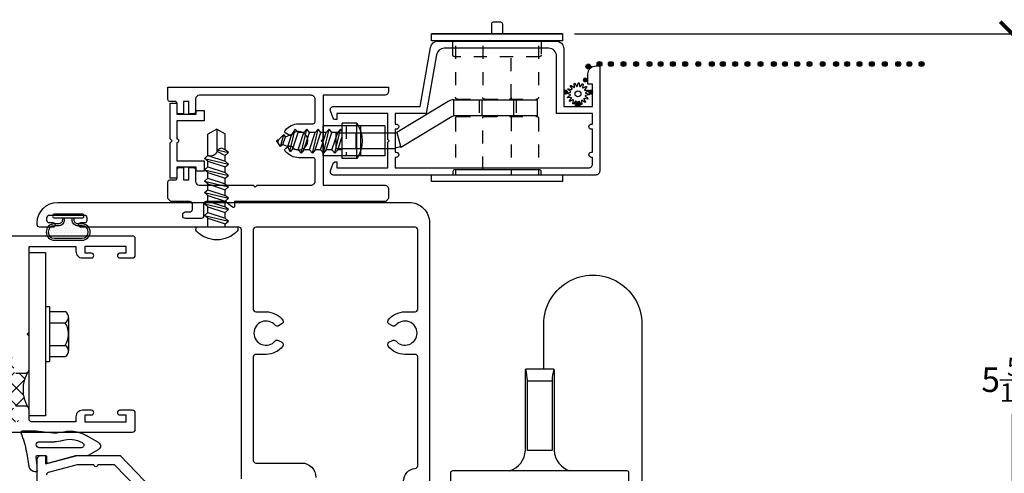
# Model space of a CAD drawing. Units: inches. Extents: x 0 to 70, y 0 to 43.3.
# Drawn here: x 42.1 to 49.6, y 8.2 to 11.7 of the extents above; entities that cross this region are included whole.
import ezdxf

# ---------------------------------------------------------------- set-up
doc = ezdxf.new("R2010")
doc.units = ezdxf.units.IN
doc.header["$LTSCALE"] = 0.5
doc.header["$MEASUREMENT"] = 0
doc.linetypes.add('HIDDEN2', pattern=[0.1875, 0.125, -0.0625])
for name, color, linetype in [('Arcadia-Dim', 4, 'Continuous'), ('Arcadia-Hidden', 1, 'HIDDEN2'), ('Arcadia-Profile', 5, 'Continuous')]:
    doc.layers.add(name, color=color, linetype=linetype)
doc.styles.get("Standard").update_dxf_attribs({"font": 'ARIALN.TTF'})
doc.dimstyles.new('Arcadia-2', dxfattribs={"dimscale": 2, "dimtxt": 0.0938, "dimasz": 0.0938, "dimexe": 0.0546, "dimexo": 0.0469, "dimgap": 0.0469, "dimtad": 0, "dimtih": 1, "dimdec": 4, "dimrnd": 0.0625, "dimzin": 3, "dimdsep": 46, "dimlunit": 4, "dimtxsty": 'Standard', "dimblk": 'ARCHTICK', "dimcen": 0.0469, "dimdle": 0.0546, "dimclrd": 256, "dimclre": 256, "dimclrt": 256, "dimadec": 0, "dimazin": 0, "dimtfac": 0.75, "dimtix": 1, "dimtmove": 2, "dimatfit": 3, "dimfxl": 1, "dimtolj": 1, "dimtzin": 3, "dimlwd": -3, "dimlwe": -3, "dimarcsym": 0})

# ---------------------------------------------------------------- blocks, each defined once
blk = doc.blocks.new('b9501588')
at = {"layer": 'Arcadia-Hidden'}
blk.add_line((0.115, 0.175), (-0.115, 0.175), dxfattribs=at)
at = {"layer": 'Arcadia-Profile'}
for p, q in [((0.115, 0.471), (-0.115, 0.471)), ((-0.115, 0.471), (-0.115, 0)), ((0.115, 0.471), (0.115, 0)), ((0.115, 0.286), (-0.115, 0.286)), ((-0.115, 0), (0.115, 0))]:
    blk.add_line(p, q, dxfattribs=at)
blk = doc.blocks.new('8-1-2PFLHSMS')
at = {"layer": 'Arcadia-Profile'}
for p, q in [((-0.113, 0.135), (0, 0.135)), ((-0.113, -0.135), (-0.113, 0.135)), ((0, -0.135), (0, 0.135)), ((0, 0.0747), (0.0122, 0.0894)), ((0.0558, -0.0938), (0.0122, 0.0894)), ((0.0122, 0.0894), (0.034, 0.0632)), ((0.0776, 0.0632), (0.0994, 0.0894)), ((0.1431, -0.0938), (0.0994, 0.0894)), ((0.0994, 0.0894), (0.1213, 0.0632)), ((0.1618, 0.0632), (0.1836, 0.0894)), ((0.2272, -0.0938), (0.1836, 0.0894)), ((0.1836, 0.0894), (0.2054, 0.0632)), ((0.249, 0.0632), (0.2708, 0.0894)), ((0.3144, -0.0938), (0.2708, 0.0894)), ((0.2708, 0.0894), (0.2926, 0.0632)), ((0.3362, 0.0632), (0.358, 0.0894)), ((0.3989, -0.0822), (0.358, 0.0894)), ((0.358, 0.0894), (0.3836, 0.052)), ((0.034, -0.0677), (0, 0.0344)), ((0.0776, -0.0677), (0.034, 0.0632)), ((0.034, 0.0632), (0.0776, 0.0632)), ((0.1213, -0.0677), (0.0776, 0.0632)), ((0.1649, -0.0677), (0.1213, 0.0632)), ((0.1213, 0.0632), (0.1618, 0.0632)), ((0.2054, -0.0677), (0.1618, 0.0632)), ((0.249, -0.0677), (0.2054, 0.0632)), ((0.2054, 0.0632), (0.249, 0.0632)), ((0.2926, -0.0677), (0.249, 0.0632)), ((0.2926, 0.0632), (0.3362, 0.0632)), ((0.3362, -0.0677), (0.2926, 0.0632)), ((0.3765, -0.0575), (0.3362, 0.0632)), ((0.4339, 0.0319), (0.3836, 0.052)), ((0.4149, -0.0421), (0.3836, 0.052)), ((0.4339, 0.0319), (0.4454, 0.0482)), ((0.4534, -0.0268), (0.4339, 0.0319)), ((0.472, -0.0418), (0.4454, 0.0482)), ((0.4454, 0.0482), (0.4842, 0.0117)), ((0.4937, 0.0079), (0.4842, 0.0117)), ((0.4919, -0.0114), (0.4842, 0.0117)), ((0, -0.0677), (0.034, -0.0677)), ((0.034, -0.0677), (0.0558, -0.0938)), ((0.0558, -0.0938), (0.0776, -0.0677)), ((0.0776, -0.0677), (0.1213, -0.0677)), ((0.1213, -0.0677), (0.1431, -0.0938)), ((0.1431, -0.0938), (0.1649, -0.0677)), ((0.1649, -0.0677), (0.2054, -0.0677)), ((0.2054, -0.0677), (0.2272, -0.0938)), ((0.2272, -0.0938), (0.249, -0.0677)), ((0.249, -0.0677), (0.2926, -0.0677)), ((0.2926, -0.0677), (0.3144, -0.0938)), ((0.3144, -0.0938), (0.3362, -0.0677)), ((0.3362, -0.0677), (0.3511, -0.0677)), ((0.3765, -0.0575), (0.3511, -0.0677)), ((0.3765, -0.0575), (0.3983, -0.0837)), ((0.3983, -0.0837), (0.4149, -0.0421)), ((0.4534, -0.0268), (0.4149, -0.0421)), ((0.4534, -0.0268), (0.472, -0.0418)), ((0.472, -0.0418), (0.4919, -0.0114)), ((0.4937, -0.0106), (0.4919, -0.0114)), ((-0.113, -0.135), (0, -0.135))]:
    blk.add_line(p, q, dxfattribs=at)
for centre, radius, start, end in [((0.0885, 0), 0.2426, 146.18164, 213.81836), ((0.49, -0.0013), 0.01, 291.80141, 68.19859)]:
    blk.add_arc(centre, radius, start, end, dxfattribs=at)
blk = doc.blocks.new('spline')
at = {"layer": 'Arcadia-Profile'}
blk.add_lwpolyline([(-0.0274, 0.0531), (-0.0295, 0.0775, -0.784805), (-0.0238, 0.0795), (-0.0106, 0.0588, 0.63707), (-0.005, 0.0595), (0.0024, 0.0829, -0.784805), (0.0084, 0.0825), (0.0127, 0.0584, 0.63707), (0.0182, 0.0569), (0.0339, 0.0757, -0.784805), (0.0394, 0.073), (0.0341, 0.0491, 0.63707), (0.0386, 0.0456), (0.0603, 0.0569, -0.784805), (0.0643, 0.0524), (0.0503, 0.0323, 0.63707), (0.0531, 0.0274), (0.0775, 0.0295, -0.784805), (0.0795, 0.0238), (0.0588, 0.0106, 0.63707), (0.0595, 0.005), (0.0829, -0.0024, -0.784805), (0.0825, -0.0084), (0.0584, -0.0127, 0.63707), (0.0569, -0.0182), (0.0757, -0.0339, -0.784805), (0.073, -0.0394), (0.0491, -0.0341, 0.63707), (0.0456, -0.0386), (0.0569, -0.0603, -0.784805), (0.0524, -0.0643), (0.0323, -0.0503, 0.63707), (0.0274, -0.0531), (0.0295, -0.0775, -0.784805), (0.0238, -0.0795), (0.0106, -0.0588, 0.63707), (0.005, -0.0595), (-0.0024, -0.0829, -0.784805), (-0.0084, -0.0825), (-0.0127, -0.0584, 0.63707), (-0.0182, -0.0569), (-0.0339, -0.0757, -0.784805), (-0.0394, -0.073), (-0.0341, -0.0491, 0.63707), (-0.0386, -0.0456), (-0.0603, -0.0569, -0.784805), (-0.0643, -0.0524), (-0.0503, -0.0323, 0.63707), (-0.0531, -0.0274), (-0.0775, -0.0295, -0.784805), (-0.0795, -0.0238), (-0.0588, -0.0106, 0.63707), (-0.0595, -0.005), (-0.0829, 0.0024, -0.784805), (-0.0825, 0.0084), (-0.0584, 0.0127, 0.63707), (-0.0569, 0.0182), (-0.0757, 0.0339, -0.784805), (-0.073, 0.0394), (-0.0491, 0.0341, 0.63707), (-0.0456, 0.0386), (-0.0569, 0.0603, -0.784805), (-0.0524, 0.0643), (-0.0323, 0.0503, 0.63707)], format="xyb", close=True, dxfattribs=at)
blk.add_circle((0, 0), 0.0223, dxfattribs=at)
blk = doc.blocks.new('Screen Handle_5t')
at = {"layer": 'Arcadia-Hidden'}
for p, q in [((-2.147, 0.6375), (-2.147, 0.2443)), ((-1.512, 0.6375), (-1.512, 0.2443)), ((-1.527, 0.2293), (-2.132, 0.2293)), ((-2.147, 0.0833), (-2.147, -0.3485)), ((-1.527, 0.0983), (-2.132, 0.0983)), ((-1.512, 0.0833), (-1.512, -0.3485))]:
    blk.add_line(p, q, dxfattribs=at)
for points in [[(-2.167, 0.6765), (-2.167, 0.5685, 0.414214), (-2.152, 0.5535), (-1.507, 0.5535, 0.414214), (-1.492, 0.5685), (-1.492, 0.6765)], [(-1.7201, 0.6375), (-1.7201, 0.2438, -0.414214), (-1.7351, 0.2288), (-1.9238, 0.2288, -0.414214), (-1.9388, 0.2438), (-1.9388, 0.6375)], [(-1.7201, -0.3095), (-1.7201, 0.0843, 0.414214), (-1.7351, 0.0993), (-1.9238, 0.0993, 0.414214), (-1.9388, 0.0843), (-1.9388, -0.3485)]]:
    blk.add_lwpolyline(points, format="xyb", dxfattribs=at)
for centre, start, end in [((-2.132, 0.2443), 180, 270), ((-1.527, 0.2443), 270, 0), ((-2.132, 0.0833), 90, 180), ((-1.527, 0.0833), 0, 90)]:
    blk.add_arc(centre, 0.015, start, end, dxfattribs=at)
at = {"layer": 'Arcadia-Profile'}
blk.add_line((-2.3295, 0.7285), (-1.3295, 0.7285), dxfattribs=at)
for points in [[(-1.873, 0.7285), (-1.873, 0.8035, -0.414214), (-1.858, 0.8185), (-1.801, 0.8185, -0.414214), (-1.786, 0.8035), (-1.786, 0.7285)], [(-2.167, -0.3485), (-2.167, -0.3245, -0.414214), (-2.152, -0.3095), (-1.507, -0.3095, -0.414214), (-1.492, -0.3245), (-1.492, -0.3485)], [(-2.167, -0.3485), (-2.167, -0.3245, -0.414214), (-2.152, -0.3095), (-1.507, -0.3095, -0.414214), (-1.492, -0.3245), (-1.492, -0.3485)]]:
    blk.add_lwpolyline(points, format="xyb", dxfattribs=at)
for points in [[(-2.3295, 0.7285), (-2.3295, 0.6765), (-1.3295, 0.6765), (-1.3295, 0.7285)], [(-2.3295, -0.4005), (-1.3295, -0.4005), (-1.3295, -0.3485), (-2.3295, -0.3485)]]:
    blk.add_lwpolyline(points, close=True, dxfattribs=at)
blk = doc.blocks.new('wedge-188')
at = {"layer": 'Arcadia-Profile'}
for p, q in [((-0.1868, 0.0705), (-0.1868, 0.1775)), ((-0.0277, 0.1457), (0.0836, 0.1261)), ((0.1249, 0.0768), (0.1249, 0.0725)), ((-0.1707, -0.0603), (-0.1868, 0.0705)), ((-0.1051, 0.0475), (-0.1051, -0.0703)), ((-0.0591, -0.2747), (-0.0591, 0.0475)), ((-0.0001, 0.0605), (-0.0001, 0.0015)), ((0.0798, 0.0625), (0.011, 0.0704)), ((0.1149, 0.0625), (0.0798, 0.0625)), ((0.0595, -0.0211), (-0.0001, -0.2437)), ((0.0099, -0.0085), (0.0499, -0.0085)), ((-0.0987, -0.2807), (-0.0964, -0.2847)), ((-0.0001, -0.2437), (-0.0001, -0.3248)), ((-0.0991, -0.406), (-0.1533, -0.3122)), ((-0.0015, -0.3298), (-0.0454, -0.406))]:
    blk.add_line(p, q, dxfattribs=at)
for centre, radius, start, end in [((-0.1768, 0.1775), 0.01, 68.43414, 179.9991), ((0.1026, 0.8843), 0.75, 248.43143, 259.99993), ((0.0749, 0.0768), 0.05, 0.00052, 80.00048), ((-0.0821, 0.0475), 0.023, 0, 180), ((0.0099, 0.0605), 0.01, 83.40851, 180.00005), ((0.0099, 0.0015), 0.01, 179.99996, 270), ((0.1149, 0.0725), 0.01, 270, 0.00004), ((-0.2948, -0.0755), 0.125, 342.68491, 7.00012), ((-0.2931, -0.0703), 0.188, 341.83663, 0), ((0.0499, -0.0185), 0.01, 344.99972, 90), ((0.0632, -0.1872), 0.25, 162.68472, 210.00002), ((0.0632, -0.1872), 0.187, 161.83685, 210.00028), ((-0.0791, -0.2747), 0.02, 209.99981, 359.99981), ((-0.0101, -0.3248), 0.01, 330.00011, 0), ((-0.0723, -0.3905), 0.031, 210.00002, 329.99998)]:
    blk.add_arc(centre, radius, start, end, dxfattribs=at)
blk = doc.blocks.new('temp_intTT')
at = {"layer": 'Arcadia-Profile'}
blk.add_lwpolyline([(-0.2303, 0.4463, 0.308623), (-0.1092, 0.6026), (-0.1092, 1.2176, -0.414214), (-0.0992, 1.2276), (0.0995, 1.2276, -0.414214), (0.1095, 1.2176), (0.1095, 0.6026, 0.308623), (0.2306, 0.4463)], format="xyb", dxfattribs=at)
blk.add_lwpolyline([(0.0939, 0.6026), (-0.0936, 0.6026), (-0.0936, 1.1338), (0.0939, 1.1338)], close=True, dxfattribs=at)
for points in [[(0.6675, 0.3083, 0.414214), (0.6825, 0.3233), (0.6825, 0.4313, 0.414214), (0.6675, 0.4463), (-0.6675, 0.4463, 0.414214), (-0.6825, 0.4313), (-0.6825, 0.3233, 0.414214), (-0.6675, 0.3083)], [(-0.6827, 0.015), (-0.6827, 0.2933, -0.414214), (-0.6677, 0.3083), (0.6677, 0.3083, -0.414214), (0.6827, 0.2933), (0.6827, 0.015), (0.6827, 0.015, -0.414214), (0.6677, 0), (-0.6677, 0, -0.414214), (-0.6827, 0.015)]]:
    blk.add_lwpolyline(points, format="xyb", close=True, dxfattribs=at)
for centre, start, end in [((-0.594, 1.1102), 2.70643, 13.20943), ((0.5943, 1.1102), 166.79057, 177.29357)]:
    blk.add_arc(centre, 0.501, start, end, dxfattribs=at)
blk = doc.blocks.new('b270QLON')
at = {"layer": 'Arcadia-Profile'}
h = blk.add_hatch(dxfattribs=at)
h.set_pattern_fill('DOTS', color=256, scale=0.3, style=0)
h.paths.add_polyline_path([(-0.1058, 0.185, 1), (-0.1058, 0.09), (-0.075, 0.09, -0.414214), (-0.03, 0.045), (-0.03, 0.03), (0.03, 0.03), (0.03, 0.045, -0.414214), (0.075, 0.09), (0.1058, 0.09, 1), (0.1058, 0.185)])
for points in [[(-0.045, 0.03), (-0.045, 0.045, 0.414214), (-0.075, 0.075), (-0.1058, 0.075, -1), (-0.1058, 0.2), (0.1058, 0.2, -1), (0.1058, 0.075), (0.075, 0.075, 0.414214), (0.045, 0.045), (0.045, 0.03)], [(-0.03, 0.03), (-0.03, 0.045, 0.414214), (-0.075, 0.09), (-0.1058, 0.09, -1), (-0.1058, 0.185), (0.1058, 0.185, -1), (0.1058, 0.09), (0.075, 0.09, 0.414214), (0.03, 0.045), (0.03, 0.03)]]:
    blk.add_lwpolyline(points, format="xyb", dxfattribs=at)
blk.add_lwpolyline([(-0.105, 0, -1), (-0.105, 0.03), (0.105, 0.03, -1), (0.105, 0), (0.105, 0)], format="xyb", close=True, dxfattribs=at)
blk = doc.blocks.new('N12x.75 PH Tek')
at = {"layer": 'Arcadia-Profile'}
for p, q in [((0, -0.161), (0, 0.161)), ((0, 0.161), (0.0163, 0.161)), ((-0.5266, 0.0938), (-0.5484, 0.0677)), ((-0.5266, 0.0938), (-0.483, -0.0894)), ((-0.5048, 0.0677), (-0.5266, 0.0938)), ((-0.4394, 0.0938), (-0.4612, 0.0677)), ((-0.4394, 0.0938), (-0.3958, -0.0894)), ((-0.4176, 0.0677), (-0.4394, 0.0938)), ((-0.3522, 0.0938), (-0.374, 0.0677)), ((-0.3522, 0.0938), (-0.3086, -0.0894)), ((-0.3304, 0.0677), (-0.3522, 0.0938)), ((-0.2649, 0.0938), (-0.2868, 0.0677)), ((-0.2649, 0.0938), (-0.2213, -0.0894)), ((-0.2431, 0.0677), (-0.2649, 0.0938)), ((-0.1777, 0.0938), (-0.1995, 0.0677)), ((-0.1777, 0.0938), (-0.1341, -0.0894)), ((-0.1559, 0.0677), (-0.1777, 0.0938)), ((-0.0905, 0.0938), (-0.1123, 0.0677)), ((-0.0905, 0.0938), (-0.0469, -0.0894)), ((-0.0687, 0.0677), (-0.0905, 0.0938)), ((-0.75, 0), (-0.7109, 0.0677)), ((-0.75, 0), (-0.7135, -0.0632)), ((-0.75, 0), (-0.5804, 0)), ((-0.5484, 0.0677), (-0.7109, 0.0677)), ((-0.5915, 0), (-0.6063, -0.0351)), ((-0.5915, 0), (-0.5703, -0.0894)), ((-0.5804, 0), (-0.5484, -0.0632)), ((-0.5484, 0.0677), (-0.5048, -0.0632)), ((-0.5048, 0.0677), (-0.4612, -0.0632)), ((-0.4612, 0.0677), (-0.5048, 0.0677)), ((-0.4612, 0.0677), (-0.4176, -0.0632)), ((-0.4176, 0.0677), (-0.374, -0.0632)), ((-0.374, 0.0677), (-0.4176, 0.0677)), ((-0.374, 0.0677), (-0.3304, -0.0632)), ((-0.3304, 0.0677), (-0.2868, -0.0632)), ((-0.2868, 0.0677), (-0.3304, 0.0677)), ((-0.2868, 0.0677), (-0.2431, -0.0632)), ((-0.2431, 0.0677), (-0.1995, -0.0632)), ((-0.1995, 0.0677), (-0.2431, 0.0677)), ((-0.1995, 0.0677), (-0.1559, -0.0632)), ((-0.1559, 0.0677), (-0.1123, -0.0632)), ((-0.1123, 0.0677), (-0.1559, 0.0677)), ((-0.1123, 0.0677), (-0.0687, -0.0632)), ((0, 0.0677), (-0.0687, 0.0677)), ((-0.0687, 0.0677), (-0.0251, -0.0632)), ((-0.5921, -0.0632), (-0.7135, -0.0632)), ((-0.6063, -0.0351), (-0.5921, -0.0632)), ((-0.5703, -0.0894), (-0.5921, -0.0632)), ((-0.5484, -0.0632), (-0.5703, -0.0894)), ((-0.5048, -0.0632), (-0.5484, -0.0632)), ((-0.483, -0.0894), (-0.5048, -0.0632)), ((-0.4612, -0.0632), (-0.483, -0.0894)), ((-0.4176, -0.0632), (-0.4612, -0.0632)), ((-0.3958, -0.0894), (-0.4176, -0.0632)), ((-0.374, -0.0632), (-0.3958, -0.0894)), ((-0.3304, -0.0632), (-0.374, -0.0632)), ((-0.3086, -0.0894), (-0.3304, -0.0632)), ((-0.2868, -0.0632), (-0.3086, -0.0894)), ((-0.2431, -0.0632), (-0.2868, -0.0632)), ((-0.2213, -0.0894), (-0.2431, -0.0632)), ((-0.1995, -0.0632), (-0.2213, -0.0894)), ((-0.1559, -0.0632), (-0.1995, -0.0632)), ((-0.1341, -0.0894), (-0.1559, -0.0632)), ((-0.1123, -0.0632), (-0.1341, -0.0894)), ((-0.0687, -0.0632), (-0.1123, -0.0632)), ((-0.0469, -0.0894), (-0.0687, -0.0632)), ((-0.0251, -0.0632), (-0.0469, -0.0894)), ((0, -0.0632), (-0.0251, -0.0632)), ((0, -0.161), (0.0163, -0.161))]:
    blk.add_line(p, q, dxfattribs=at)
for centre, radius, start, end in [((0.0163, 0.141), 0.02, 46.65354, 90), ((-0.1168, 0), 0.2139, 313.34646, 46.65354), ((-0.5919, 0.0468), 0.0482, 283.77728, 25.62521), ((0.0163, -0.141), 0.02, 270, 313.34646)]:
    blk.add_arc(centre, radius, start, end, dxfattribs=at)
blk = doc.blocks.new('Fastener_Head')
at = {"layer": 'Arcadia-Profile'}
for p, q in [((-0.176, 0.2115), (-0.176, -0.2085)), ((-0.176, 0.2115), (-0.144, 0.2115)), ((-0.144, 0.2115), (-0.144, -0.2085)), ((-0.144, 0.1735), (-0.024, 0.1735)), ((-0.013, 0.1645), (-0.024, 0.1735)), ((-0.005, 0.1515), (-0.013, 0.1645)), ((0, 0.1385), (-0.005, 0.1515)), ((-0.144, 0.0885), (-0.024, 0.0885)), ((-0.024, 0.0885), (-0.012, 0.0985)), ((-0.012, 0.0665), (-0.024, 0.0885)), ((-0.012, 0.0985), (-0.005, 0.1095)), ((-0.005, 0.1095), (0, 0.1245)), ((0, 0.1245), (0, 0.1385)), ((0, 0.1255), (0, -0.1255)), ((0, 0.1255), (0, 0.1255)), ((-0.004, 0.0405), (-0.012, 0.0665)), ((0, 0.0145), (-0.004, 0.0405)), ((0, -0.0115), (0, 0.0145)), ((-0.024, -0.0855), (-0.012, -0.0615)), ((-0.012, -0.0615), (-0.004, -0.0365)), ((-0.004, -0.0365), (0, -0.0115)), ((-0.144, -0.0855), (-0.024, -0.0855)), ((-0.012, -0.0945), (-0.024, -0.0855)), ((-0.005, -0.1065), (-0.012, -0.0945)), ((-0.012, -0.1615), (-0.005, -0.1485)), ((0, -0.1215), (-0.005, -0.1065)), ((-0.005, -0.1485), (0, -0.1355)), ((0, -0.1355), (0, -0.1215)), ((0, -0.1255), (0, -0.1255)), ((-0.176, -0.2085), (-0.144, -0.2085)), ((-0.144, -0.1705), (-0.024, -0.1705)), ((-0.024, -0.1705), (-0.012, -0.1615))]:
    blk.add_line(p, q, dxfattribs=at)
blk = doc.blocks.new('_ArchTick')
at = {"color": 0, "linetype": 'ByBlock', "const_width": 0.15}
blk.add_lwpolyline([(-0.5, -0.5), (0.5, 0.5)], dxfattribs=at)
blk = doc.blocks.new('*D78')
at = {"layer": 'Arcadia-Dim', "lineweight": -3}
for p, q in [((49.7043, 11.7187), (49.7043, 9.227)), ((46.3552, 11.6095), (49.8135, 11.6095)), ((49.7043, 6.2126), (49.7043, 8.7043)), ((48.8432, 6.3218), (49.8135, 6.3218))]:
    blk.add_line(p, q, dxfattribs=at)
at = {"layer": 'Defpoints', "color": 0}
for p in [(46.2614, 11.6095), (48.7494, 6.3218), (49.7043, 6.3218)]:
    blk.add_point(p, dxfattribs=at)
at = {"layer": 'Arcadia-Dim', "lineweight": -3, "xscale": 0.1876, "yscale": 0.1876, "zscale": 0.1876}
for p, rotation in [((49.7043, 11.6095), 90), ((49.7043, 6.3218), 270)]:
    blk.add_blockref('_ArchTick', p, dxfattribs=dict(at, rotation=rotation))
at = {"layer": 'Arcadia-Dim', "lineweight": -3, "insert": (49.7043, 8.9656), "char_height": 0.1876, "attachment_point": 5}
blk.add_mtext('\\A1;5{\\H0.750000x;\\S5/16;}"', dxfattribs=at)

msp = doc.modelspace()

# ---------------------------------------------------------------- hatches: boundary and pattern name
at = {"layer": 'Arcadia-Profile'}
for points in [[(46.47864, 11.36019, -1), (46.44084, 11.36019, -1)], [(46.56405, 11.37967, -1), (46.52626, 11.37967, -1)], [(46.56405, 11.37967, -1), (46.52626, 11.37967, -1)], [(46.65087, 11.37983, -1), (46.61307, 11.37983, -1)], [(46.74707, 11.37983, -1), (46.70928, 11.37983, -1)], [(46.84415, 11.37983, -1), (46.80636, 11.37983, -1)], [(46.90914, 11.37983, 1), (46.94694, 11.37983, 1)], [(47.03159, 11.37983, -1), (46.9938, 11.37983, -1)], [(47.12565, 11.37983, -1), (47.08786, 11.37983, -1)], [(47.21972, 11.37983, -1), (47.18193, 11.37983, -1)], [(47.31965, 11.37983, -1), (47.28186, 11.37983, -1)], [(47.38465, 11.37983, 1), (47.42244, 11.37983, 1)], [(47.5071, 11.37983, -1), (47.4693, 11.37983, -1)], [(47.60116, 11.37983, -1), (47.56337, 11.37983, -1)], [(47.69522, 11.37983, -1), (47.65743, 11.37983, -1)], [(47.79516, 11.37983, -1), (47.75737, 11.37983, -1)], [(47.86015, 11.37983, 1), (47.89794, 11.37983, 1)], [(47.9826, 11.37983, -1), (47.94481, 11.37983, -1)], [(48.07666, 11.37983, -1), (48.03887, 11.37983, -1)], [(48.17073, 11.37983, -1), (48.13294, 11.37983, -1)], [(48.27066, 11.37983, -1), (48.23287, 11.37983, -1)], [(48.33566, 11.37983, 1), (48.37345, 11.37983, 1)], [(48.45811, 11.37983, -1), (48.42031, 11.37983, -1)], [(48.55217, 11.37983, -1), (48.51438, 11.37983, -1)], [(48.64623, 11.37983, -1), (48.60844, 11.37983, -1)], [(48.74617, 11.37983, -1), (48.70838, 11.37983, -1)], [(48.81116, 11.37983, 1), (48.84895, 11.37983, 1)], [(48.93361, 11.37983, -1), (48.89582, 11.37983, -1)], [(49.02767, 11.37983, -1), (48.98988, 11.37983, -1)], [(46.45509, 11.25733, 1), (46.4173, 11.25733, 1)], [(46.30506, 11.1649, 1), (46.26727, 11.1649, 1)], [(46.49733, 11.1649, 1), (46.45953, 11.1649, 1)], [(46.39801, 11.07395, -1), (46.36022, 11.07395, -1)]]:
    msp.add_hatch(color=256, dxfattribs=at).paths.add_polyline_path(points)
h = msp.add_hatch(dxfattribs=at)
h.set_pattern_fill('ANSI37', color=256, scale=0.75, style=0)
h.set_pattern_definition([(135, (218.94996, -144.76082), (0.06629126, 0.06629126), []), (45, (218.94996, -144.76082), (0.06629126, -0.06629126), [])])
h.paths.add_polyline_path([(42.1731, 8.75547, 0.1989124), (42.15188, 8.76425), (42.08188, 8.76425, 0.8198039), (42.08188, 8.71425), (42.09188, 8.71425, -0.4142136), (42.10188, 8.70425), (42.10188, 8.64425), (41.98455, 8.64425, 1), (41.95455, 8.64425), (41.83721, 8.64425), (41.83721, 8.70425, -0.4142136), (41.84721, 8.71425), (41.85721, 8.71425, 0.8198039), (41.85721, 8.76425), (41.83721, 8.76425), (41.83721, 9.01425), (41.85721, 9.01425, 0.8198039), (41.85721, 9.06425), (41.84721, 9.06425, -0.4142136), (41.83721, 9.07425), (41.83721, 9.13425), (42.10188, 9.13425), (42.10188, 9.07425, -0.4142136), (42.09188, 9.06425), (42.08188, 9.06425, 0.8198039), (42.08188, 9.01425), (42.15188, 9.01425, 0.1989124), (42.1731, 9.02304, 0.279125)])

# ---------------------------------------------------------------- linework, layer by layer
at = {"layer": 'Arcadia-Hidden'}
for p, q in [((45.62563, 11.10561), (45.62563, 10.98251)), ((45.90661, 11.10561), (45.90661, 10.98251))]:
    msp.add_line(p, q, dxfattribs=at)
at = {"layer": 'Arcadia-Profile'}
for p, q in [((45.38793, 11.09374), (44.99472, 10.85721)), ((45.43153, 10.9825), (45.43153, 11.10561)), ((45.43153, 11.10561), (46.06891, 11.10561)), ((45.645, 11.10561), (45.645, 10.98251)), ((45.88723, 11.10561), (45.88723, 10.98251)), ((46.06891, 11.10561), (46.06891, 10.98251)), ((45.41765, 10.97855), (45.02444, 10.74202)), ((46.06891, 10.98251), (45.43153, 10.98251)), ((44.52994, 10.73015), (44.52994, 10.85325)), ((44.52994, 10.85325), (44.98019, 10.85325)), ((44.68302, 10.73015), (44.68302, 10.85325)), ((44.99472, 10.85721), (45.02444, 10.74202)), ((44.98083, 10.73015), (44.52994, 10.73015))]:
    msp.add_line(p, q, dxfattribs=at)
at = {"layer": 'Arcadia-Profile', "lineweight": -3}
for points in [[(44.92622, 10.80311), (44.92621, 11.00061), (44.53621, 11.00061), (44.53621, 10.95561), (44.52121, 10.95561, -0.3204651), (44.50702, 10.96574), (44.48756, 11.0225, -0.5146179), (44.51121, 11.05561), (45.17321, 11.05561), (45.25263, 11.50603, -0.3639702), (45.31172, 11.55561), (46.21171, 11.55561, -0.4142136), (46.27171, 11.49561), (46.27171, 11.05561), (46.49171, 11.05561), (46.49171, 11.22561), (46.45671, 11.22561), (46.45671, 11.30361, -0.4142136), (46.51871, 11.36561), (46.54671, 11.36561), (46.54671, 10.56061, -0.4142136), (46.51671, 10.53061), (44.51121, 10.53061, -0.5146179), (44.48756, 10.56371), (44.50702, 10.62047, -0.3204651), (44.52121, 10.63061), (44.53621, 10.63061), (44.53621, 10.58561), (44.92621, 10.58561), (44.92622, 10.78311), (44.93622, 10.79311)], [(44.98122, 10.70561), (44.98921, 10.70561, -1), (44.98921, 10.66561), (44.98121, 10.66561), (44.98121, 10.58561), (46.46171, 10.58561, 0.4142136), (46.49171, 10.61561), (46.49171, 10.66561), (46.48371, 10.66561, -1), (46.48371, 10.70561), (46.49171, 10.70561), (46.49171, 10.88061), (46.48371, 10.88061, -1), (46.48371, 10.92061), (46.49171, 10.92061), (46.49171, 11.00061), (46.21671, 11.00061), (46.21671, 11.44061, 0.4142136), (46.15671, 11.50061), (45.35787, 11.50061, 0.3639702), (45.29878, 11.45103), (45.21936, 11.00061), (44.98121, 11.00061), (44.98121, 10.92061), (44.98921, 10.92061, -1), (44.98921, 10.88061), (44.98122, 10.88061)], [(43.91217, 10.4381), (43.92717, 10.4531), (44.33891, 10.4531, 0.4142136), (44.36991, 10.4841), (44.36991, 10.6485, 0.4142136), (44.35491, 10.6635), (44.24491, 10.6635, -0.2330706), (44.14212, 10.71417, -0.4532047), (44.14652, 10.7363), (44.17246, 10.75127, -0.3631588), (44.19142, 10.74796, 2.7352724), (44.19142, 10.83825, -0.3631588), (44.17246, 10.83494), (44.14652, 10.84991, -0.4532047), (44.14212, 10.87204, -0.2330706), (44.24491, 10.9227), (44.35491, 10.9227, 0.4142136), (44.36991, 10.9377), (44.36991, 11.1096, 0.4142136), (44.33891, 11.1406), (43.48542, 11.1406, 0.3895507), (43.45453, 11.11223), (43.45453, 11.0131, -0.4089754), (43.43942, 10.9981), (43.40442, 10.9981), (43.40442, 11.0931), (43.36442, 11.0931), (43.36442, 10.9981), (43.32942, 10.9981, -0.4142136), (43.31442, 11.0131), (43.31442, 11.0781, 0.4142136), (43.29942, 11.0931), (43.25941, 11.0931, -0.4142136), (43.24441, 11.1081), (43.24441, 11.2031), (44.93191, 11.2031), (44.93191, 11.1716, -0.4142136), (44.90091, 11.1406), (44.43191, 11.1406), (44.43191, 10.8081), (44.41691, 10.7931), (44.43191, 10.7781), (44.43191, 10.4531), (44.90091, 10.4531, -0.4142136), (44.93191, 10.4221), (44.93191, 10.3502), (44.90982, 10.3281), (43.75441, 10.3281), (43.75441, 10.2921, -0.6309531), (43.73812, 10.28433), (43.69241, 10.32134), (43.69241, 10.3281), (43.53741, 10.3281, 0.4142136), (43.51741, 10.3081), (43.51741, 10.2181, -0.4142136), (43.49741, 10.1981), (43.37741, 10.1981, -0.4142136), (43.35741, 10.2181), (43.35741, 10.2281, -0.4142136), (43.37741, 10.2481), (43.41141, 10.2481, 0.4142136), (43.43141, 10.2681), (43.43141, 10.3081, 0.4142136), (43.41141, 10.3281), (43.26651, 10.3281), (43.24441, 10.3502), (43.24441, 10.4781, -0.4142136), (43.25941, 10.4931), (43.29942, 10.4931, 0.4142136), (43.31442, 10.5081), (43.31442, 10.5731, -0.4142136), (43.32942, 10.5881), (43.36442, 10.5881), (43.36442, 10.4931), (43.40442, 10.4931), (43.40442, 10.5881), (43.43942, 10.5881, -0.4089754), (43.45453, 10.5731), (43.45453, 10.48147, 0.3895507), (43.48542, 10.4531), (43.89717, 10.4531)], [(43.27623, 10.7931), (43.26123, 10.8081), (43.26123, 11.0791), (43.31123, 11.0791), (43.31123, 10.9961), (43.46123, 10.9961), (43.46123, 11.0251), (43.52123, 11.0251), (43.52123, 10.9461), (43.31123, 10.9461), (43.31123, 10.8081, -1), (43.31123, 10.7781), (43.31123, 10.6401), (43.52123, 10.6401), (43.52123, 10.5611), (43.46123, 10.5611), (43.46123, 10.5901), (43.31123, 10.5901), (43.31123, 10.5071), (43.26123, 10.5071), (43.26123, 10.7781)]]:
    msp.add_lwpolyline(points, format="xyb", close=True, dxfattribs=at)
for points in [[(43.80688, 8.20821), (43.80688, 10.11175, 0.4142136), (43.78688, 10.13175), (42.57889, 10.13175, -0.4142136), (42.56139, 10.14925), (42.56139, 10.14925, -0.4142136), (42.57889, 10.16675), (42.60638, 10.16675, 0.4142136), (42.62638, 10.18675), (42.62638, 10.20175, 0.4142136), (42.60638, 10.22175), (42.33639, 10.22175, 0.4142136), (42.31639, 10.20175), (42.31639, 10.18675, 0.4142136), (42.33639, 10.16675), (42.36388, 10.16675, -0.4142136), (42.38138, 10.14925), (42.38138, 10.14925, -0.4142136), (42.36388, 10.13175), (42.26438, 10.13175, -0.4142136), (42.24438, 10.15175), (42.24438, 10.1655, -0.4142134), (42.40063, 10.32175), (45.08813, 10.32175, -0.4142137), (45.24438, 10.1655), (45.24438, 7.97675, -1)], [(45.04638, 8.18875, -0.3873531), (45.13623, 8.28732, 0.3873521), (45.15438, 8.30724), (45.15438, 9.13925, 0.4142136), (45.13438, 9.15925), (45.05688, 9.15925, -0.230555), (44.92895, 9.22156, -0.4560854), (44.93469, 9.25121), (44.96101, 9.2664, -0.362783), (44.98627, 9.262, 2.7296499), (44.98627, 9.38151, -0.362783), (44.96101, 9.37711), (44.93469, 9.3923, -0.4560854), (44.92895, 9.42195, -0.230555), (45.05688, 9.48425), (45.13438, 9.48425, 0.4142136), (45.15438, 9.50425), (45.15438, 10.11175, 0.4142136), (45.13438, 10.13175), (43.91688, 10.13175, 0.414213), (43.89688, 10.11175), (43.89688, 9.50425, 0.4142136), (43.91688, 9.48425), (43.99438, 9.48425, -0.230555), (44.12232, 9.42195, -0.4560854), (44.11657, 9.3923), (44.09026, 9.37711, -0.362783), (44.06499, 9.38151, 2.7296499), (44.06499, 9.262, -0.362783), (44.09026, 9.2664), (44.11657, 9.25121, -0.4560854), (44.12232, 9.22156, -0.230555), (43.99438, 9.15925), (43.91688, 9.15925, 0.4142136), (43.89688, 9.13925), (43.89688, 8.34821, 0.4142125), (43.91688, 8.32821), (44.26602, 8.32821, -0.414214), (44.37602, 8.21821)], [(42.08188, 9.01425), (42.15188, 9.01425, 0.4142136), (42.18188, 9.04425), (42.18188, 9.29925), (42.16688, 9.31425), (42.18188, 9.32925), (42.18188, 9.98425), (42.54023, 9.98425), (42.54023, 9.94691, 0.4142136), (42.59023, 9.89691), (42.65988, 9.89691, 1), (42.65988, 9.93192), (42.61238, 9.93192), (42.61238, 9.98691), (42.92238, 9.98691), (42.92238, 9.93192), (42.87488, 9.93192, 1), (42.87488, 9.89691), (42.97438, 9.89691, 0.4142136), (42.99438, 9.91691), (42.99438, 10.04425, 0.4142136), (42.97438, 10.06425), (40.61438, 10.06425, 0.4142136)], [(40.61438, 8.56425), (42.97438, 8.56425, 0.4142136), (42.99438, 8.58425), (42.99438, 8.7116, 0.4142136), (42.97438, 8.7316), (42.87488, 8.7316, 1), (42.87488, 8.69659), (42.92238, 8.69659), (42.92238, 8.64159), (42.61238, 8.64159), (42.61238, 8.69659), (42.65988, 8.69659, 1), (42.65988, 8.7316), (42.59023, 8.7316, 0.4142136), (42.54023, 8.6816), (42.54023, 8.64425), (42.20188, 8.64425, -0.4142136), (42.18188, 8.66425), (42.18188, 8.73425, 0.4142136), (42.15188, 8.76425), (42.08188, 8.76425, 0.8198039)], [(42.24438, 6.28629), (42.24438, 8.35524, -0.4142136), (42.27438, 8.38524), (42.30688, 8.38524), (42.30688, 8.32274), (42.54014, 8.38524), (42.87997, 8.38524), (43.56243, 7.67374)], [(43.51587, 7.61368), (42.83631, 8.31524), (42.70783, 8.31524, -1), (42.67783, 8.31524), (42.54935, 8.31524), (42.32921, 8.25625, 0.3394543), (42.31438, 8.23694)]]:
    msp.add_lwpolyline(points, format="xyb", dxfattribs=at)
at = {"layer": 'Arcadia-Profile'}
msp.add_lwpolyline([(42.30688, 8.68925), (42.18188, 8.68925), (42.18188, 9.93925), (42.30688, 9.93925)], close=True, dxfattribs=at)
msp.add_lwpolyline([(46.11924, 9.0518), (46.11924, 9.36455, -1.0671635), (46.86924, 9.36455), (46.86924, 7.82175)], format="xyb", dxfattribs=at)
for centre in [(46.45974, 11.36019), (46.54515, 11.37967), (46.54515, 11.37967), (46.63197, 11.37983), (46.72818, 11.37983), (46.82525, 11.37983), (46.92804, 11.37983), (47.0127, 11.37983), (47.10676, 11.37983), (47.20082, 11.37983), (47.30076, 11.37983), (47.40354, 11.37983), (47.4882, 11.37983), (47.58226, 11.37983), (47.67633, 11.37983), (47.77626, 11.37983), (47.87905, 11.37983), (47.96371, 11.37983), (48.05777, 11.37983), (48.15183, 11.37983), (48.25177, 11.37983), (48.35455, 11.37983), (48.43921, 11.37983), (48.53327, 11.37983), (48.62734, 11.37983), (48.72727, 11.37983), (48.83006, 11.37983), (48.91471, 11.37983), (49.00878, 11.37983), (46.37911, 11.07395)]:
    msp.add_circle(centre, 0.0189, dxfattribs=at)
msp.add_arc((42.39408, 8.88925), 0.25833, 148.808502, 211.191498, dxfattribs=at)
for centre, major_axis, start_param, end_param in [((45.43153, 11.01698), (0, -0.08863), 3.1415927, 3.6651914), ((45.43218, 10.95297), (0, -0.02954), 3.1415927, 3.6651914), ((44.98019, 10.88279), (0, -0.02954), 0, 0.5235988), ((44.98083, 10.82927), (0, -0.08863), 0, 0.5235988)]:
    msp.add_ellipse(centre, major_axis=major_axis, ratio=0.9838546, start_param=start_param, end_param=end_param, dxfattribs=at)

# ---------------------------------------------------------------- block references
at = {"layer": 'Arcadia-Hidden', "xscale": -1}
msp.add_blockref('8-1-2PFLHSMS', (44.57654, 10.7917), dxfattribs=at)
at = {"layer": 'Arcadia-Profile', "xscale": -1}
msp.add_blockref('Screen Handle_5t', (43.93191, 10.88102), dxfattribs=at)
at = {"layer": 'Arcadia-Profile', "rotation": 270}
msp.add_blockref('spline', (46.38064, 11.15127), dxfattribs=at)
at = {"layer": 'Arcadia-Profile', "xscale": -1}
for name, p, rotation in [('N12x.75 PH Tek', (43.61821, 10.13175), 90), ('b9501588', (44.43191, 10.7917), 270), ('b270QLON', (42.48157, 10.23223), 180), ('wedge-188', (42.30688, 8.38571), 90)]:
    msp.add_blockref(name, p, dxfattribs=dict(at, rotation=rotation))
at = {"layer": 'Arcadia-Profile'}
for name, p in [('Fastener_Head', (42.48288, 9.31275)), ('temp_intTT', (46.0881, 7.82175))]:
    msp.add_blockref(name, p, dxfattribs=at)

# ---------------------------------------------------------------- dimensions: what is measured, and where the dimension line sits
at = {"layer": 'Arcadia-Dim', "lineweight": -3}
dim = msp.add_linear_dim(base=(49.70429, 6.32175), p1=(46.26137, 11.60952), p2=(48.74938, 6.32175), angle=90, dimstyle='Arcadia-2', dxfattribs=at)
dim.commit()
dim.dimension.update_dxf_attribs({"geometry": '*D78', "text_midpoint": (49.70429, 8.96564)})

doc.saveas('drawing.dxf')
